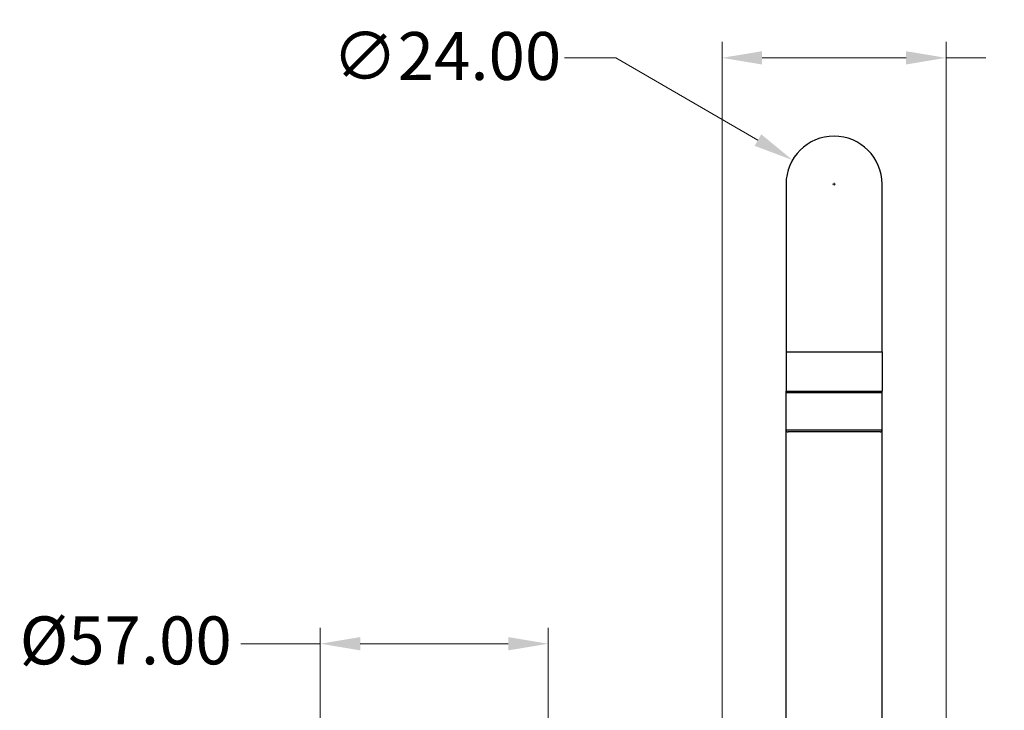
# Model space of a CAD drawing. Units: millimetres. Extents: x 32 to 1156, y 32 to 808.
# Drawn here: x 600 to 846, y 332 to 505 of the extents above; entities that cross this region are included whole.
import ezdxf

# ---------------------------------------------------------------- set-up
doc = ezdxf.new("R2010")
doc.units = ezdxf.units.MM
doc.header["$LTSCALE"] = 4
for name, color, linetype, lineweight, true_color in [('Dimension (ISO)', 7, 'Continuous', 18, 0x00003f), ('Visible (ISO)', 7, 'Continuous', 25, 0x00003f), ('Visible Narrow (ISO)', 7, 'Continuous', 25, 0x00003f)]:
    doc.layers.add(name, color=color, linetype=linetype, lineweight=lineweight, true_color=true_color)
doc.styles.add('Samuel Heath (ISO)', font='tahoma.ttf')
doc.dimstyles.new('Samuel Heath (ISO)', dxfattribs={"dimscale": 4, "dimtxt": 3, "dimasz": 2.5, "dimexe": 1, "dimexo": 1.5, "dimgap": 0.762, "dimtad": 0, "dimtih": 1, "dimtoh": 1, "dimrnd": 1e-08, "dimzin": 0, "dimdsep": 46, "dimtxsty": 'Samuel Heath (ISO)', "dimcen": 0.09, "dimdle": 10, "dimclrd": 256, "dimclre": 256, "dimclrt": 256, "dimazin": 0, "dimtfac": 1, "dimtmove": 0, "dimatfit": 3, "dimfxl": 0, "dimtolj": 1, "dimtzin": 0, "dimlwd": 15, "dimlwe": 15, "dimarcsym": 0})

# ---------------------------------------------------------------- blocks, each defined once
blk = doc.blocks.new('*D7')
at = {"layer": 'Defpoints', "color": 0, "transparency": 16777216}
for p in [(831.69, 495.7), (775.69, 290.49), (831.69, 290.49)]:
    blk.add_point(p, dxfattribs=at)
at = {"layer": 'Dimension (ISO)', "color": 176, "lineweight": 15, "true_color": 0x000080, "transparency": 16777216}
for p, q in [((775.69, 296.49), (775.69, 499.7)), ((831.69, 296.49), (831.69, 499.7)), ((785.69, 495.7), (821.69, 495.7)), ((831.69, 495.7), (841.69, 495.7))]:
    blk.add_line(p, q, dxfattribs=at)
at = {"layer": 'Dimension (ISO)', "color": 176, "true_color": 0x000080, "transparency": 16777216}
for points in [[(785.69, 497.36), (785.69, 494.03), (775.69, 495.7)], [(821.69, 497.36), (821.69, 494.03), (831.69, 495.7)]]:
    blk.add_solid(points, dxfattribs=at)
at = {"layer": 'Dimension (ISO)', "color": 176, "lineweight": 18, "true_color": 0x000080, "transparency": 16777216, "insert": (928.8, 504.25), "char_height": 12, "attachment_point": 2, "style": 'Samuel Heath (ISO)'}
blk.add_mtext('\\A1; \\fTahoma|b0|i0;\\H12.0000;DRILL HOLE MIN/MAX\\P\\fTahoma|b0|i0;\\H12.0000;Ø34.00 TO Ø46.00', dxfattribs=at)
blk = doc.blocks.new('*D19')
at = {"layer": 'Defpoints', "color": 0, "transparency": 16777216}
for p in [(732.19, 349.06), (675.19, 322.99), (732.19, 322.99)]:
    blk.add_point(p, dxfattribs=at)
at = {"layer": 'Dimension (ISO)', "color": 176, "lineweight": 15, "true_color": 0x000080, "transparency": 16777216}
for p, q in [((675.19, 328.99), (675.19, 353.06)), ((732.19, 328.99), (732.19, 353.06)), ((675.19, 349.06), (655.33, 349.06)), ((722.19, 349.06), (685.19, 349.06))]:
    blk.add_line(p, q, dxfattribs=at)
at = {"layer": 'Dimension (ISO)', "color": 176, "true_color": 0x000080, "transparency": 16777216}
for points in [[(685.19, 350.73), (685.19, 347.4), (675.19, 349.06)], [(722.19, 350.73), (722.19, 347.4), (732.19, 349.06)]]:
    blk.add_solid(points, dxfattribs=at)
at = {"layer": 'Dimension (ISO)', "color": 176, "lineweight": 18, "true_color": 0x000080, "transparency": 16777216, "insert": (626.52, 355.9), "char_height": 12, "attachment_point": 2, "style": 'Samuel Heath (ISO)'}
blk.add_mtext('\\A1;\\fTahoma|b0|i0;\\H12.0000;Ø57.00', dxfattribs=at)
blk = doc.blocks.new('*D22')
at = {"layer": 'Defpoints', "color": 0, "transparency": 16777216}
for p in [(793.31, 470.11), (814.08, 458.08)]:
    blk.add_point(p, dxfattribs=at)
at = {"layer": 'Dimension (ISO)', "color": 176, "lineweight": 15, "true_color": 0x000080, "transparency": 16777216}
for p, q in [((736.23, 495.7), (749.1, 495.7)), ((749.1, 495.7), (784.65, 475.12)), ((803.33, 464.09), (804.05, 464.09)), ((803.69, 463.73), (803.69, 464.45))]:
    blk.add_line(p, q, dxfattribs=at)
at = {"layer": 'Dimension (ISO)', "color": 176, "true_color": 0x000080, "transparency": 16777216}
blk.add_solid([(785.49, 476.56), (783.82, 473.67), (793.31, 470.11)], dxfattribs=at)
at = {"layer": 'Dimension (ISO)', "color": 176, "lineweight": 18, "true_color": 0x000080, "transparency": 16777216, "insert": (706.82, 502.16), "char_height": 12, "attachment_point": 2, "style": 'Samuel Heath (ISO)'}
blk.add_mtext('\\A1;∅24.00', dxfattribs=at)

msp = doc.modelspace()

# ---------------------------------------------------------------- linework, layer by layer
at = {"layer": 'Visible (ISO)'}
for p, q in [((791.6905, 464.0934), (791.6905, 422.0934)), ((815.6905, 422.0934), (815.6905, 464.0934)), ((791.6905, 422.0934), (791.6905, 412.2934)), ((815.6905, 422.0934), (815.6905, 412.2934)), ((791.6905, 411.8934), (791.6905, 412.2934)), ((791.6905, 402.5934), (791.6905, 411.8934)), ((791.8905, 412.0934), (815.4905, 412.0934)), ((815.4905, 412.0934), (791.8905, 412.0934)), ((815.6905, 411.8934), (815.6905, 412.2934)), ((815.6905, 402.5934), (815.6905, 411.8934)), ((791.6905, 296.2934), (791.6905, 402.5934)), ((815.1905, 402.0934), (792.1905, 402.0934)), ((815.6905, 296.2934), (815.6905, 402.5934))]:
    msp.add_line(p, q, dxfattribs=at)
for centre, radius, start, end in [((803.6905, 464.0934), 12, 0, 180), ((791.8905, 412.2934), 0.2, 180, 270), ((791.8905, 411.8934), 0.2, 90, 180), ((815.4905, 412.2934), 0.2, 270, 0), ((815.4905, 411.8934), 0.2, 0, 90), ((792.1905, 402.5934), 0.5, 180, 270), ((815.1905, 402.5934), 0.5, 270, 0)]:
    msp.add_arc(centre, radius, start, end, dxfattribs=at)
at = {"layer": 'Visible Narrow (ISO)'}
for p, q in [((791.6905, 422.0934), (815.6905, 422.0934)), ((791.6905, 412.2934), (815.6905, 412.2934)), ((815.6905, 411.8934), (791.6905, 411.8934)), ((791.6905, 402.5934), (815.6905, 402.5934))]:
    msp.add_line(p, q, dxfattribs=at)

# ---------------------------------------------------------------- dimensions: what is measured, and where the dimension line sits
at = {"layer": 'Dimension (ISO)', "color": 176, "lineweight": 18, "true_color": 0x000080}
for base, p1, p2, text, override, picture, middle in [((831.6905, 495.6965), (775.6905, 290.4934), (831.6905, 290.4934), ' \\fTahoma|b0|i0;\\H12.0000;DRILL HOLE MIN/MAX\\P\\fTahoma|b0|i0;\\H12.0000;Ø34.00 TO Ø46.00', {"dimgap": 0.762, "dimtih": 0, "dimtoh": 0, "dimdec": 2, "dimtol": 0, "dimlim": 0, "dimtp": 0, "dimtm": 0, "dimtdec": 2, "dimtofl": 0, "dimatfit": 2, "dimtvp": -0.25}, '*D7', (928.7989, 495.6965)), ((732.1905, 349.0624), (675.1905, 322.9934), (732.1905, 322.9934), '\\fTahoma|b0|i0;\\H12.0000;Ø<>', {"dimgap": 0.762, "dimtih": 0, "dimtoh": 0, "dimdec": 2, "dimtol": 0, "dimlim": 0, "dimtp": 0, "dimtm": 0, "dimtdec": 2, "dimtofl": 0, "dimatfit": 2}, '*D19', (626.5238, 349.0624))]:
    dim = msp.add_linear_dim(base=base, p1=p1, p2=p2, text=text, dimstyle='Samuel Heath (ISO)', override=override, dxfattribs=at)
    dim.commit()
    dim.dimension.update_dxf_attribs({"geometry": picture, "text_midpoint": middle, "dimtype": 160})
dim = msp.add_diameter_dim_2p(p1=(814.0756, 458.0809), p2=(793.3054, 470.1058), dimstyle='Samuel Heath (ISO)', override={"dimgap": 0.762, "dimdec": 2, "dimlfac": 1, "dimtol": 0, "dimlim": 0, "dimtp": 0, "dimtm": 0, "dimtdec": 2, "dimtofl": 0}, dxfattribs=at)
dim.commit()
dim.dimension.update_dxf_attribs({"geometry": '*D22', "text_midpoint": (706.8228, 495.6965), "dimtype": 163})

doc.saveas('drawing.dxf')
